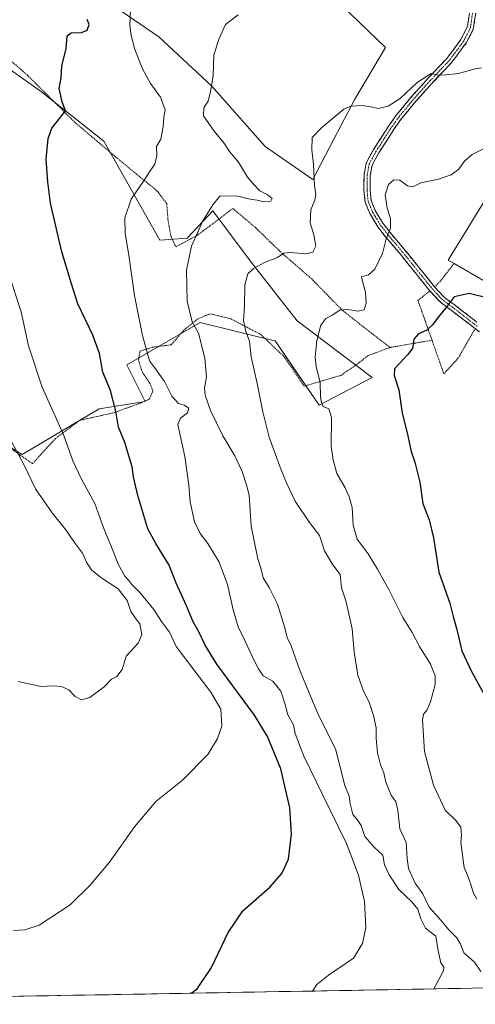
# Model space of a CAD drawing. Units: metres. Extents: x 621214 to 624671, y 4722553 to 4724927.
# Drawn here: x 624205 to 624393, y 4722602 to 4723007 of the extents above; entities that cross this region are included whole.
import ezdxf

# ---------------------------------------------------------------- set-up
doc = ezdxf.new("R2010")
doc.units = ezdxf.units.M
doc.header["$MEASUREMENT"] = 0
for name, pattern in [('TRAZO_Y_PUNTO', [1, 0.5, -0.25, 0, -0.25]), ('TRAZOS', [0.75, 0.5, -0.25]), ('TRAZOSX2', [1.5, 1, -0.5])]:
    doc.linetypes.add(name, pattern=pattern)
for name, color, linetype, lineweight in [('Alambrada', 19, 'TRAZOS', 0), ('Arbolado forestal CxS', 92, 'Continuous', 0), ('Camino', 19, 'TRAZOSX2', 0), ('Camino Cxs', 19, 'Continuous', 0), ('Camino eje', 19, 'TRAZO_Y_PUNTO', 0), ('Curva de nivel maestra', 36, 'Continuous', 30), ('Curva de nivel normal', 36, 'Continuous', 0), ('Edificación industrial', 135, 'Continuous', 13), ('Edificación industrial Cxs', 135, 'Continuous', 13), ('Municipio CxS', 142, 'Continuous', 0), ('Prado CxS', 92, 'Continuous', 0)]:
    doc.layers.add(name, color=color, linetype=linetype, lineweight=lineweight)

# ---------------------------------------------------------------- blocks, each defined once
blk = doc.blocks.new('*U164')
at = {"layer": 'Arbolado forestal CxS', "color": 92, "linetype": 'Continuous', "lineweight": 0}
for points in [[(624165.0767, 4722853.4823, 989.4645), (624206.2973, 4722828.1805, 984.462), (624237.9455, 4722847.0301, 975.6727), (624256.7835, 4722850.0461, 972.0702), (624249.2489, 4722865.1251, 972.8118), (624279.3911, 4722882.4667, 963.8313), (624281.6567, 4722881.9139, 963.3466), (624309.4459, 4722875.1317, 957.3599), (624310.2859, 4722874.9267, 957.2443), (624328.3695, 4722848.5379, 955.0653), (624350.2225, 4722859.8467, 951.0345), (624319.3279, 4722883.2207, 955.9612), (624300.4903, 4722907.3483, 959.8759), (624284.6657, 4722928.4601, 963.9666), (624274.1165, 4722917.1503, 964.8913), (624262.8137, 4722916.3965, 967.003), (624239.8313, 4722957.1111, 972.3735), (624214.2117, 4722977.4679, 975.6839), (624175.7821, 4723004.6117, 979.5752)], [(624178.7971, 4723077.7481, 979.5972), (624211.1987, 4723047.5891, 974.9188), (624225.6003, 4723025.4293, 973.0685), (624262.4379, 4723000.0875, 967.7467), (624284.2907, 4722979.7297, 964.6188), (624306.1431, 4722954.8489, 961.9812), (624325.7349, 4722941.2769, 959.8461), (624334.4521, 4722957.9635, 958.3334), (624343.0663, 4722974.4527, 960.0031), (624355.6377, 4722995.6073, 961.9482), (624334.0279, 4723016.5591, 964.6483), (624305.3903, 4723037.0331, 967.0262), (624290.3195, 4723044.5729, 968.4109), (624279.0167, 4723064.9299, 970.1646), (624273.7431, 4723076.9937, 971.5995), (624261.6861, 4723087.5497, 973.529), (624259.5425, 4723105.1615, 975.5451), (624236.1199, 4723122.8841, 978.2599), (624204.4183, 4723148.6219, 981.1032)]]:
    blk.add_polyline3d(points, dxfattribs=at)
blk = doc.blocks.new('*U171')
at = {"layer": 'Prado CxS', "color": 92, "linetype": 'Continuous', "lineweight": 0}
for points in [[(624165.0767, 4722853.4823, 989.4645), (624206.2973, 4722828.1805, 984.462), (624237.9455, 4722847.0301, 975.6727), (624256.7835, 4722850.0461, 972.0702), (624249.2489, 4722865.1251, 972.8118), (624279.3911, 4722882.4667, 963.8313), (624281.6567, 4722881.9139, 963.3466), (624309.4459, 4722875.1317, 957.3599), (624310.2859, 4722874.9267, 957.2443), (624328.3695, 4722848.5379, 955.0653), (624350.2225, 4722859.8467, 951.0345), (624319.3279, 4722883.2207, 955.9612), (624300.4903, 4722907.3483, 959.8759), (624284.6657, 4722928.4601, 963.9666), (624274.1165, 4722917.1503, 964.8913), (624262.8137, 4722916.3965, 967.003), (624239.8313, 4722957.1111, 972.3735), (624214.2117, 4722977.4679, 975.6839), (624175.7821, 4723004.6117, 979.5752)], [(624178.7971, 4723077.7481, 979.5972), (624211.1987, 4723047.5891, 974.9188), (624225.6003, 4723025.4293, 973.0685), (624262.4379, 4723000.0875, 967.7467), (624284.2907, 4722979.7297, 964.6188), (624306.1431, 4722954.8489, 961.9812), (624325.7349, 4722941.2769, 959.8461), (624334.4521, 4722957.9635, 958.3334), (624343.0663, 4722974.4527, 960.0031), (624355.6377, 4722995.6073, 961.9482), (624334.0279, 4723016.5591, 964.6483), (624305.3903, 4723037.0331, 967.0262), (624290.3195, 4723044.5729, 968.4109), (624279.0167, 4723064.9299, 970.1646), (624273.7431, 4723076.9937, 971.5995), (624261.6861, 4723087.5497, 973.529), (624259.5425, 4723105.1615, 975.5451), (624236.1199, 4723122.8841, 978.2599), (624204.4183, 4723148.6219, 981.1032)]]:
    blk.add_polyline3d(points, dxfattribs=at)
blk = doc.blocks.new('*U181')
at = {"layer": 'Curva de nivel normal', "color": 36, "linetype": 'Continuous', "lineweight": 0}
blk.add_polyline3d([(624375.59, 4722608.36, 965), (624379.47, 4722615.85, 965), (624379.6, 4722617.29, 965), (624378.44, 4722619.13, 965), (624377.29, 4722623.98, 965), (624376.39, 4722630.08, 965), (624373.92, 4722631.94, 965), (624372.18, 4722633.36, 965), (624370.26, 4722637.23, 965), (624368.96, 4722641.13, 965), (624366.55, 4722644.23, 965), (624361.09, 4722649.22, 965), (624357.19, 4722655.32, 965), (624355.21, 4722659.34, 965), (624354.52, 4722663.39, 965), (624350.98, 4722666.72, 965), (624347.22, 4722671.08, 965), (624345.6, 4722675.62, 965), (624343.95, 4722678.11, 965), (624342.22, 4722680.12, 965), (624341.08, 4722684.56, 965), (624340.66, 4722687.7, 965), (624338.89, 4722692, 965), (624335.05, 4722707.07, 965), (624328.2, 4722720.76, 965), (624324.81, 4722728.74, 965), (624320.25, 4722739.81, 965), (624316.87, 4722749.45, 965), (624315.22, 4722752.9, 965), (624314.26, 4722756.93, 965), (624311.23, 4722766.59, 965), (624307.77, 4722773.44, 965), (624305.34, 4722777.4, 965), (624304.53, 4722781.04, 965), (624303.14, 4722785.23, 965), (624300.37, 4722798.69, 965), (624299.61, 4722811.42, 965), (624298.47, 4722815.68, 965), (624296.78, 4722821.22, 965), (624293.71, 4722827.62, 965), (624288.82, 4722835.95, 965), (624283.73, 4722846.32, 965), (624281.52, 4722852.62, 965), (624281.25, 4722855.61, 965), (624282, 4722860.07, 965), (624281.4, 4722867.77, 965), (624278.82, 4722878.08, 965), (624276.11, 4722882.75, 965), (624274.09, 4722891.31, 965), (624273.87, 4722904.08, 965), (624275.9, 4722913.94, 965), (624280.54, 4722924.27, 965), (624284.64, 4722930.94, 965), (624287.58, 4722934.52, 965), (624294.19, 4722934.57, 965), (624300, 4722933.3, 965), (624302.92, 4722932.89, 965), (624305.65, 4722932.14, 965), (624308.48, 4722932.42, 965), (624309, 4722933.48, 965), (624306.99, 4722935.21, 965), (624304.03, 4722936.66, 965), (624301.45, 4722939.37, 965), (624298.96, 4722942.34, 965), (624295.28, 4722948.53, 965), (624291.5, 4722952.79, 965), (624289.16, 4722956.41, 965), (624285.18, 4722961.24, 965), (624280.88, 4722967.59, 965), (624280.99, 4722970.89, 965), (624282.76, 4722973.6, 965), (624283.73, 4722977.6, 965), (624284.79, 4722983.94, 965), (624285.09, 4722992.6, 965), (624287.2, 4722999.3, 965), (624289.84, 4723005.07, 965), (624295.12, 4723009.11, 965)], dxfattribs=at)
blk = doc.blocks.new('*U183')
at = {"layer": 'Curva de nivel normal', "color": 36, "linetype": 'Continuous', "lineweight": 0}
blk.add_polyline3d([(624393.18, 4722645.31, 955), (624391.87, 4722647.73, 955), (624390.76, 4722651.31, 955), (624389.35, 4722655.16, 955), (624387.99, 4722658.34, 955), (624386.61, 4722668.63, 955), (624386.9, 4722671.58, 955), (624386.61, 4722674.91, 955), (624384.69, 4722677.5, 955), (624380.24, 4722681.82, 955), (624375.37, 4722692.17, 955), (624371.7, 4722705.99, 955), (624370.93, 4722719.08, 955), (624371.27, 4722721.4, 955), (624372.78, 4722723.1, 955), (624374.14, 4722726.5, 955), (624376.03, 4722733.56, 955), (624376.12, 4722737.12, 955), (624374.2, 4722741.91, 955), (624369.61, 4722749.16, 955), (624366.58, 4722754.98, 955), (624362.78, 4722761.12, 955), (624357.23, 4722772.4, 955), (624352.33, 4722780.97, 955), (624348.52, 4722787.35, 955), (624344.05, 4722793.38, 955), (624342.34, 4722799.12, 955), (624341.96, 4722806.4, 955), (624340.67, 4722810.77, 955), (624339.06, 4722814.56, 955), (624335.63, 4722820.36, 955), (624334.12, 4722825.96, 955), (624333.34, 4722831.66, 955), (624333.41, 4722843.4, 955), (624332.36, 4722847.01, 955), (624330.02, 4722848, 955), (624329.35, 4722849.66, 955), (624328.96, 4722851.94, 955), (624328.8, 4722857.78, 955), (624327.18, 4722864.22, 955), (624326.75, 4722868.25, 955), (624327.44, 4722875.1, 955), (624329.02, 4722881.42, 955), (624331.08, 4722884.18, 955), (624333.74, 4722885.58, 955), (624336.88, 4722887.52, 955), (624340.12, 4722887.88, 955), (624344.26, 4722887.21, 955), (624346.85, 4722887.7, 955), (624347.67, 4722890.51, 955), (624347.46, 4722894.97, 955), (624346.49, 4722898.36, 955), (624345.76, 4722901.27, 955), (624348.61, 4722902.07, 955), (624351.29, 4722904.39, 955), (624354.41, 4722910.95, 955), (624355.97, 4722916.94, 955), (624357.72, 4722921.27, 955), (624357.78, 4722925.27, 955), (624356.39, 4722929.6, 955), (624355.51, 4722935.01, 955), (624356.96, 4722939.3, 955), (624359.03, 4722941.14, 955), (624361.57, 4722941.03, 955), (624364.7, 4722938.68, 955), (624366.96, 4722938.39, 955), (624370.17, 4722939.96, 955), (624377.46, 4722941.41, 955), (624382.68, 4722943.27, 955), (624385.87, 4722945.6, 955), (624388.11, 4722948.94, 955), (624391.33, 4722951.56, 955), (624397.66, 4722954.76, 955)], dxfattribs=at)
blk = doc.blocks.new('*U190')
at = {"layer": 'Curva de nivel normal', "color": 36, "linetype": 'Continuous', "lineweight": 0}
blk.add_polyline3d([(624394.93, 4722615.55, 960), (624392.33, 4722619.37, 960), (624387.86, 4722623.22, 960), (624386.54, 4722626.81, 960), (624385.06, 4722629.4, 960), (624381.66, 4722632.6, 960), (624377.63, 4722637.64, 960), (624373.68, 4722642.03, 960), (624371.08, 4722647.43, 960), (624367.91, 4722651.92, 960), (624365.07, 4722657.84, 960), (624364.59, 4722661.98, 960), (624364.17, 4722668.61, 960), (624361.54, 4722674.23, 960), (624360.77, 4722681.93, 960), (624359.89, 4722685.3, 960), (624357.96, 4722688.07, 960), (624355.87, 4722693.37, 960), (624354.95, 4722697.3, 960), (624353.66, 4722700.47, 960), (624352.37, 4722705.54, 960), (624351.86, 4722711.47, 960), (624351.8, 4722715.72, 960), (624350.72, 4722720.88, 960), (624349.11, 4722725.89, 960), (624346.51, 4722731.27, 960), (624344.35, 4722737.46, 960), (624342.73, 4722746.87, 960), (624341.91, 4722756.46, 960), (624340.56, 4722762.7, 960), (624339.3, 4722767.95, 960), (624337.61, 4722773.4, 960), (624337.07, 4722778.78, 960), (624333.96, 4722782.79, 960), (624330.63, 4722788.61, 960), (624328.51, 4722794.83, 960), (624324.45, 4722800.29, 960), (624318.53, 4722808.96, 960), (624314.84, 4722816.8, 960), (624312.03, 4722823.74, 960), (624307.88, 4722835.29, 960), (624305.18, 4722845.8, 960), (624302.94, 4722857.44, 960), (624300.46, 4722868.32, 960), (624299.79, 4722874.82, 960), (624298.3, 4722878.74, 960), (624297.21, 4722883.18, 960), (624297.69, 4722889.23, 960), (624297.88, 4722898.04, 960), (624299.07, 4722902.52, 960), (624301.42, 4722904.68, 960), (624305.94, 4722907.15, 960), (624311.28, 4722909.28, 960), (624313.8, 4722911.01, 960), (624316.54, 4722911.37, 960), (624322.91, 4722910.73, 960), (624325.84, 4722911.46, 960), (624327.01, 4722913.86, 960), (624326.24, 4722918.61, 960), (624324.64, 4722923.52, 960), (624325, 4722928.9, 960), (624326.63, 4722932.79, 960), (624327.01, 4722935.23, 960), (624326.5, 4722938.82, 960), (624326.1, 4722947.46, 960), (624325.31, 4722953.48, 960), (624325.46, 4722958.6, 960), (624329.45, 4722962.75, 960), (624338.51, 4722970.28, 960), (624341.47, 4722971.49, 960), (624346.27, 4722971.8, 960), (624350.36, 4722971.1, 960), (624352.59, 4722970.58, 960), (624356.79, 4722971.53, 960), (624361.63, 4722974.64, 960), (624368.63, 4722981.29, 960), (624374.4, 4722984.88, 960), (624377.57, 4722984.31, 960), (624380.56, 4722984.4, 960), (624385.64, 4722984.94, 960), (624392.55, 4722986.83, 960), (624395.11, 4722987.28, 960)], dxfattribs=at)
blk = doc.blocks.new('*U194')
at = {"layer": 'Curva de nivel normal', "color": 36, "linetype": 'Continuous', "lineweight": 0}
blk.add_polyline3d([(624325.69, 4722607.47, 970), (624327.47, 4722610.18, 970), (624332.29, 4722614.05, 970), (624342.44, 4722620.99, 970), (624346.21, 4722627, 970), (624347.53, 4722633.63, 970), (624347.03, 4722644.38, 970), (624344.58, 4722655.08, 970), (624339.58, 4722668.18, 970), (624329.71, 4722688.38, 970), (624322.12, 4722704.06, 970), (624318.48, 4722713.4, 970), (624317.8, 4722716.94, 970), (624315.45, 4722721.12, 970), (624314.38, 4722725.38, 970), (624312.63, 4722730.85, 970), (624309.34, 4722734.9, 970), (624305.32, 4722737.21, 970), (624303.5, 4722740.07, 970), (624301.26, 4722744.22, 970), (624297.91, 4722751.48, 970), (624295.02, 4722757.34, 970), (624292.99, 4722764.28, 970), (624290.76, 4722774.73, 970), (624287.28, 4722783.93, 970), (624282.66, 4722791.65, 970), (624279.42, 4722795.74, 970), (624277.14, 4722800.46, 970), (624275.36, 4722808.68, 970), (624274.73, 4722815.63, 970), (624273.09, 4722827.42, 970), (624270.21, 4722840.53, 970), (624271.36, 4722843.11, 970), (624274.25, 4722845.31, 970), (624274.86, 4722847.32, 970), (624272.94, 4722848.45, 970), (624270.5, 4722849.2, 970), (624267.78, 4722852.21, 970), (624264.74, 4722858.23, 970), (624262.74, 4722861.13, 970), (624261.06, 4722863.42, 970), (624258.59, 4722866.8, 970), (624255.7, 4722877.17, 970), (624252.47, 4722893.58, 970), (624250.07, 4722910.25, 970), (624248.58, 4722919.1, 970), (624248.47, 4722925.6, 970), (624251.11, 4722933.27, 970), (624256.2, 4722940.6, 970), (624258.92, 4722944.94, 970), (624260.8, 4722947.6, 970), (624261.64, 4722951.27, 970), (624261.48, 4722954.94, 970), (624263.21, 4722957.94, 970), (624264.24, 4722962.94, 970), (624264.46, 4722966.94, 970), (624265.05, 4722969.94, 970), (624263.2, 4722975.21, 970), (624259.05, 4722980.88, 970), (624255.78, 4722986.88, 970), (624252.58, 4722994.76, 970), (624251.11, 4723000.59, 970), (624250.54, 4723004.67, 970), (624250.97, 4723014.39, 970)], dxfattribs=at)
blk = doc.blocks.new('*U195')
at = {"layer": 'Curva de nivel normal', "color": 36, "linetype": 'Continuous', "lineweight": 0}
blk.add_polyline3d([(624204.56, 4722734.78, 985), (624214.12, 4722732.78, 985), (624219.04, 4722733.03, 985), (624222.43, 4722732.75, 985), (624225.38, 4722731.36, 985), (624228.02, 4722728.67, 985), (624230.69, 4722727.29, 985), (624234.14, 4722728.2, 985), (624240.03, 4722732.6, 985), (624242.98, 4722735.76, 985), (624245.14, 4722736.88, 985), (624247.41, 4722739.82, 985), (624249, 4722745.3, 985), (624253.91, 4722750.63, 985), (624255.49, 4722753.97, 985), (624254.7, 4722758.56, 985), (624252.66, 4722760.98, 985), (624250.96, 4722763.61, 985), (624249.5, 4722768.16, 985), (624245.69, 4722773.01, 985), (624238.6, 4722777.58, 985), (624234.71, 4722780.7, 985), (624232.91, 4722783.61, 985), (624231.03, 4722787.68, 985), (624227.74, 4722792.05, 985), (624224.26, 4722797.22, 985), (624218.62, 4722804.19, 985), (624211.74, 4722814.03, 985), (624207.16, 4722823.54, 985), (624197.59, 4722841.53, 985)], dxfattribs=at)
blk = doc.blocks.new('*U203')
at = {"layer": 'Curva de nivel maestra', "color": 36, "linetype": 'Continuous', "lineweight": 30}
blk.add_polyline3d([(624275.73, 4722606.58, 975), (624278.27, 4722608.41, 975), (624284.05, 4722617.1, 975), (624290.98, 4722631.57, 975), (624297.03, 4722640.5, 975), (624308.11, 4722650.25, 975), (624313.1, 4722655.9, 975), (624315.76, 4722661.77, 975), (624317.05, 4722672.01, 975), (624316.28, 4722682.88, 975), (624312.66, 4722698.88, 975), (624307.14, 4722712.2, 975), (624301.82, 4722720.97, 975), (624286.27, 4722741.93, 975), (624281.48, 4722749.73, 975), (624278.95, 4722755.28, 975), (624276.63, 4722759.41, 975), (624273.77, 4722765.98, 975), (624269.52, 4722775.3, 975), (624266.74, 4722782.73, 975), (624263.76, 4722787.36, 975), (624261.22, 4722791.54, 975), (624257.96, 4722797.69, 975), (624253.84, 4722811.29, 975), (624252.06, 4722818.96, 975), (624251.51, 4722823.17, 975), (624248.48, 4722833.13, 975), (624245.86, 4722839.46, 975), (624244.84, 4722845.97, 975), (624242.54, 4722854.54, 975), (624239.47, 4722862.06, 975), (624238, 4722869.79, 975), (624235.34, 4722877.28, 975), (624229.15, 4722890.16, 975), (624226.57, 4722898.41, 975), (624222.63, 4722911.56, 975), (624217.95, 4722931.58, 975), (624216.82, 4722940.44, 975), (624216.1, 4722949.75, 975), (624216.88, 4722958.27, 975), (624218.49, 4722962.47, 975), (624220.7, 4722965.15, 975), (624224.11, 4722969.52, 975), (624222.65, 4722973.28, 975), (624221.46, 4722978.83, 975), (624222.35, 4722983.16, 975), (624222.62, 4722987.98, 975), (624224.41, 4722995.21, 975), (624224.8, 4723000.43, 975), (624226.38, 4723001.72, 975), (624230.69, 4723001.82, 975), (624232.92, 4723002.74, 975), (624233.86, 4723005.11, 975), (624233.03, 4723007.12, 975)], dxfattribs=at)
blk = doc.blocks.new('*U206')
at = {"layer": 'Curva de nivel maestra', "color": 36, "linetype": 'Continuous', "lineweight": 30}
blk.add_polyline3d([(624397.82, 4722892.47, 950), (624390.01, 4722894.42, 950), (624383.9, 4722893.1, 950), (624380.63, 4722888.63, 950), (624377.29, 4722884.65, 950), (624374.96, 4722881.49, 950), (624372.63, 4722879.36, 950), (624369.29, 4722877.83, 950), (624367.34, 4722875.67, 950), (624366.82, 4722871.84, 950), (624364.73, 4722869.23, 950), (624359.3, 4722863.4, 950), (624359.18, 4722860.73, 950), (624361.14, 4722854.84, 950), (624362.53, 4722845.24, 950), (624364.54, 4722837.06, 950), (624366.28, 4722829.5, 950), (624367.76, 4722825.12, 950), (624369.75, 4722816.8, 950), (624371.03, 4722808.1, 950), (624373.66, 4722801.38, 950), (624375.46, 4722793.98, 950), (624377.66, 4722779.74, 950), (624382.09, 4722767.11, 950), (624383.5, 4722761.5, 950), (624384.94, 4722756.28, 950), (624387.07, 4722747.46, 950), (624391.04, 4722738.92, 950), (624395.9, 4722729.97, 950)], dxfattribs=at)

msp = doc.modelspace()

# ---------------------------------------------------------------- linework, layer by layer
at = {"layer": 'Alambrada', "color": 19, "linetype": 'TRAZOS', "lineweight": 0}
for points in [[(624184.39, 4723005.24, 979.68), (624208.3, 4722984.35, 976.59), (624227.8, 4722964.96, 974.43), (624244.37, 4722950.91, 971.89), (624254.73, 4722942.34, 970.2), (624261.7, 4722936.72, 968.97), (624265.71, 4722931.41, 968.36), (624266.23, 4722924.76, 967.51), (624267.46, 4722917.81, 966.66), (624269.48, 4722913.64, 966.07), (624278.19, 4722918.35, 964.77), (624286.96, 4722924.85, 963.67), (624292.85, 4722929.43, 963.36), (624302.4, 4722921.41, 961.97), (624311.78, 4722912.21, 960.19), (624325.32, 4722900.44, 957.4), (624337.8, 4722887.62, 954.85), (624349.92, 4722878.1, 952.47), (624357.56, 4722872.24, 951.12)], [(624383.87, 4722906.8, 950.51), (624380.11, 4722901.97, 950.43), (624377.78, 4722899, 950.92), (624375.8, 4722897.2, 951.15)], [(624373.91, 4722895.49, 951.14), (624369.02, 4722891.57, 951.65), (624374.8, 4722875.21, 949.17)], [(624181.96, 4722845.11, 987.53), (624205.46, 4722827.93, 984.63), (624210.5, 4722824.46, 984.05), (624220.01, 4722834.83, 980.77), (624229.85, 4722842.21, 978.06), (624243.94, 4722845.4, 975.01), (624255.39, 4722849.55, 972.54), (624258.53, 4722850.96, 972.02), (624260.01, 4722854.34, 971.9), (624258.82, 4722857.49, 972.06), (624255.71, 4722861.94, 972.06), (624254.08, 4722867.1, 971.47), (624254.69, 4722870.74, 970.65), (624259.71, 4722872.32, 969.23), (624267.52, 4722873.31, 967.46), (624272.73, 4722879.33, 966.04), (624278.44, 4722883.99, 963.96), (624283.53, 4722886.09, 962.58), (624292.1, 4722884.01, 960.79), (624304.26, 4722877.63, 958.62), (624314.17, 4722868.3, 956.91), (624322.19, 4722856.31, 955.81), (624329.76, 4722858.56, 954.82), (624337.35, 4722860.76, 953.17), (624342.98, 4722864.59, 952.05), (624348.53, 4722868.88, 951.52), (624357.56, 4722872.24, 951.12)], [(624374.8, 4722875.21, 949.17), (624379.67, 4722861.36, 947.3), (624385.69, 4722868.02, 947.67), (624392.5, 4722880.01, 948.81)], [(624374.8, 4722875.21, 949.17), (624357.56, 4722872.24, 951.12)]]:
    msp.add_polyline3d(points, dxfattribs=at)
at = {"layer": 'Arbolado forestal CxS', "color": 92, "linetype": 'Continuous', "lineweight": 0}
for points in [[(624178.8, 4723077.75, 979.6), (624211.2, 4723047.59, 974.92), (624225.6, 4723025.43, 973.07), (624262.44, 4723000.09, 967.75), (624284.29, 4722979.73, 964.62), (624306.14, 4722954.85, 961.98), (624325.73, 4722941.28, 959.85), (624334.45, 4722957.96, 958.33), (624343.07, 4722974.45, 960), (624355.64, 4722995.61, 961.95), (624334.03, 4723016.56, 964.65), (624305.39, 4723037.03, 967.03), (624290.32, 4723044.57, 968.41), (624279.02, 4723064.93, 970.16), (624273.74, 4723076.99, 971.6), (624261.69, 4723087.55, 973.53), (624259.54, 4723105.16, 975.55), (624236.12, 4723122.88, 978.26), (624204.42, 4723148.62, 981.1)], [(624564.61, 4723021.2, 966.61), (624588.27, 4723004.37, 968.69), (624597.76, 4722997.82, 970.26), (624606.05, 4722985.01, 970.78), (624613.59, 4722976.71, 970.42), (624639.96, 4722973.7, 972.84), (624650.51, 4722966.91, 973.58), (624658.8, 4722967.67, 974.53), (624664.25, 4722966.94, 975.24), (624669.47, 4722676.42, 943.55), (624660.93, 4722683.25, 942.51), (624643.86, 4722677.62, 939.23), (624643.23, 4722677.41, 939.1), (624647.96, 4722666.57, 937.09), (624654.45, 4722657.3, 935.98), (624669.97, 4722648.52, 937.06), (624670.6, 4722613.6, 932.4), (624018.88, 4722602.02, 940.12)], [(624165.08, 4722853.48, 989.46), (624206.3, 4722828.18, 984.46), (624237.95, 4722847.03, 975.67), (624256.78, 4722850.05, 972.07), (624249.25, 4722865.13, 972.81), (624279.39, 4722882.47, 963.83), (624281.66, 4722881.91, 963.35), (624309.45, 4722875.13, 957.36), (624310.29, 4722874.93, 957.24), (624328.37, 4722848.54, 955.07), (624350.22, 4722859.85, 951.03), (624319.33, 4722883.22, 955.96), (624300.49, 4722907.35, 959.88), (624284.67, 4722928.46, 963.97), (624274.12, 4722917.15, 964.89), (624262.81, 4722916.4, 967), (624239.83, 4722957.11, 972.37), (624214.21, 4722977.47, 975.68), (624175.78, 4723004.61, 979.58)], [(624670.6, 4722613.6, 932.4), (624018.88, 4722602.02, 940.12)]]:
    msp.add_polyline3d(points, dxfattribs=at)
at = {"layer": 'Camino', "color": 19, "linetype": 'TRAZOSX2', "lineweight": 0}
for points in [[(624390.16, 4723009.77), (624389.38, 4723004.34), (624386.67, 4722998.87), (624380.88, 4722991.1), (624372.97, 4722982.73), (624365.4, 4722974.26), (624360.25, 4722967.95), (624356.85, 4722963.23), (624350.75, 4722953.66), (624347.68, 4722948.09), (624346.87, 4722943.16), (624346.77, 4722937.03), (624347.25, 4722932.06), (624349.18, 4722927.35), (624352.57, 4722921.85), (624355.56, 4722917.92), (624361.7, 4722910.69), (624373.91, 4722895.49), (624377.95, 4722891.13), (624382.31, 4722887.87), (624392.5, 4722880.01), (624394.26, 4722878.66)], [(624393.28, 4722882.65), (624383.86, 4722889.91), (624379.67, 4722893.05), (624375.81, 4722897.21), (624363.67, 4722912.33), (624357.56, 4722919.53), (624354.69, 4722923.3), (624351.47, 4722928.52), (624349.76, 4722932.68), (624349.34, 4722937.13), (624349.43, 4722942.93), (624350.14, 4722947.24), (624352.96, 4722952.35), (624358.97, 4722961.79), (624362.28, 4722966.39), (624367.35, 4722972.59), (624374.86, 4722981), (624382.85, 4722989.45), (624388.85, 4722997.5), (624391.3, 4723002.18), (624391.88, 4723003.7), (624392.76, 4723009.83)]]:
    msp.add_lwpolyline(points, dxfattribs=at)
at = {"layer": 'Camino Cxs', "color": 19, "linetype": 'Continuous', "lineweight": 0}
for points in [[(624394.26, 4722878.66, 948.62), (624392.5, 4722880.01, 948.81), (624389.1, 4722882.63, 949.08), (624385.71, 4722885.25, 949.32), (624382.31, 4722887.87, 949.79), (624380.13, 4722889.5, 950.05), (624377.95, 4722891.13, 950.34), (624375.93, 4722893.31, 950.72), (624373.91, 4722895.49, 951.14), (624370.86, 4722899.29, 951.76), (624367.81, 4722903.09, 952.39), (624364.75, 4722906.89, 953.18), (624361.7, 4722910.69, 953.74), (624358.63, 4722914.31, 954.48), (624355.56, 4722917.92, 954.98), (624352.57, 4722921.85, 955.61), (624350.88, 4722924.6, 955.94), (624349.18, 4722927.35, 956.42), (624348.22, 4722929.71, 956.57), (624347.25, 4722932.06, 956.65), (624346.77, 4722937.03, 956.79), (624346.82, 4722940.1, 956.86), (624346.87, 4722943.16, 956.91), (624347.68, 4722948.09, 957.11), (624349.22, 4722950.88, 957.33), (624350.75, 4722953.66, 957.5), (624352.78, 4722956.85, 957.78), (624354.82, 4722960.04, 958.12), (624356.85, 4722963.23, 958.49), (624358.55, 4722965.59, 958.9), (624360.25, 4722967.95, 959.05), (624362.83, 4722971.11, 959.45), (624365.4, 4722974.26, 959.47), (624367.92, 4722977.08, 959.53), (624370.45, 4722979.91, 959.71), (624372.97, 4722982.73, 959.77), (624375.61, 4722985.52, 960.01), (624378.24, 4722988.31, 960.29), (624380.88, 4722991.1, 960.78), (624383.78, 4722994.99, 961.5), (624386.67, 4722998.87, 961.91), (624388.03, 4723001.61, 962.4), (624389.38, 4723004.34, 962.79), (624389.77, 4723007.06, 963.11), (624390.16, 4723009.77, 963.45)], [(624392.76, 4723009.83, 963.38), (624392.32, 4723006.77, 962.94), (624391.88, 4723003.7, 962.63), (624391.3, 4723002.18, 962.52), (624390.08, 4722999.84, 962.21), (624388.85, 4722997.5, 961.83), (624386.85, 4722994.82, 961.53), (624384.85, 4722992.13, 961.05), (624382.85, 4722989.45, 960.62), (624380.19, 4722986.63, 960.23), (624377.52, 4722983.82, 959.85), (624374.86, 4722981, 959.64), (624372.36, 4722978.2, 959.52), (624369.85, 4722975.39, 959.35), (624367.35, 4722972.59, 959.2), (624364.82, 4722969.49, 959.2), (624362.28, 4722966.39, 958.89), (624360.63, 4722964.09, 958.77), (624358.97, 4722961.79, 958.42), (624356.97, 4722958.64, 957.96), (624354.96, 4722955.5, 957.8), (624352.96, 4722952.35, 957.47), (624351.55, 4722949.8, 957.26), (624350.14, 4722947.24, 957.07), (624349.43, 4722942.93, 956.76), (624349.39, 4722940.03, 956.55), (624349.34, 4722937.13, 956.42), (624349.76, 4722932.68, 956.32), (624351.47, 4722928.52, 956.24), (624353.08, 4722925.91, 955.69), (624354.69, 4722923.3, 955.48), (624357.56, 4722919.53, 954.83), (624360.62, 4722915.93, 954.37), (624363.67, 4722912.33, 953.67), (624366.71, 4722908.55, 953.18), (624369.74, 4722904.77, 952.4), (624372.78, 4722900.99, 951.62), (624375.81, 4722897.21, 951.15), (624377.74, 4722895.13, 950.66), (624379.67, 4722893.05, 950.25), (624381.77, 4722891.48, 949.98), (624383.86, 4722889.91, 949.81), (624387, 4722887.49, 949.47), (624390.14, 4722885.07, 949.25), (624393.28, 4722882.65, 949.04)]]:
    msp.add_polyline3d(points, dxfattribs=at)
at = {"layer": 'Camino eje', "color": 19, "linetype": 'TRAZO_Y_PUNTO', "lineweight": 0}
msp.add_lwpolyline([(624391.46, 4723009.8), (624390.63, 4723004.02), (624390.34, 4723003.26), (624388.99, 4723000.53), (624387.76, 4722998.19), (624381.87, 4722990.28), (624373.92, 4722981.87), (624370.16, 4722977.66), (624366.38, 4722973.43), (624363.84, 4722970.33), (624361.27, 4722967.17), (624357.91, 4722962.51), (624354.91, 4722957.79), (624351.86, 4722953.01), (624348.91, 4722947.67), (624348.15, 4722943.05), (624348.1, 4722939.98), (624348.06, 4722937.08), (624348.27, 4722934.86), (624348.51, 4722932.37), (624349.47, 4722930.02), (624350.33, 4722927.94), (624353.63, 4722922.58), (624356.56, 4722918.73), (624362.69, 4722911.51), (624368.76, 4722903.95), (624374.9, 4722896.39), (624376.83, 4722894.31), (624378.81, 4722892.09), (624380.99, 4722890.46), (624383.09, 4722888.89), (624387.8, 4722885.26), (624393.57, 4722880.81)], dxfattribs=at)
at = {"layer": 'Curva de nivel normal', "color": 36, "linetype": 'Continuous', "lineweight": 0}
msp.add_polyline3d([(624202.69, 4722632.39, 980), (624207.35, 4722632.62, 980), (624213.31, 4722634.61, 980), (624225.93, 4722643, 980), (624234.14, 4722650.92, 980), (624242.11, 4722660.53, 980), (624252.42, 4722675.06, 980), (624261.29, 4722685.46, 980), (624272.17, 4722694.24, 980), (624282.55, 4722704.82, 980), (624286.59, 4722711.33, 980), (624288.42, 4722716.51, 980), (624287.89, 4722723.43, 980), (624283.85, 4722730.43, 980), (624269.53, 4722749.28, 980), (624266.82, 4722755.1, 980), (624263.52, 4722759.51, 980), (624260.45, 4722764.44, 980), (624254.75, 4722771.32, 980), (624251.36, 4722774.71, 980), (624250.13, 4722776.38, 980), (624248.52, 4722778.21, 980), (624245.74, 4722783.07, 980), (624243.74, 4722788.39, 980), (624239.51, 4722798.49, 980), (624236.19, 4722808.04, 980), (624230.51, 4722818.32, 980), (624227.12, 4722825.64, 980), (624223.37, 4722835.96, 980), (624214.42, 4722855.95, 980), (624208.9, 4722872.95, 980), (624205.87, 4722886.95, 980), (624201.76, 4722899.58, 980)], dxfattribs=at)
at = {"layer": 'Edificación industrial', "color": 135, "linetype": 'Continuous', "lineweight": 13}
msp.add_polyline3d([(624416.44, 4722932.08, 950.29), (624396.64, 4722899.38, 950.27), (624383.87, 4722906.8, 950.51), (624381.48, 4722908.21, 950.48), (624402.59, 4722942.61, 950.64), (624417.4, 4722933.67, 950.26), (624416.44, 4722932.08, 950.29)], dxfattribs=at)
at = {"layer": 'Edificación industrial Cxs', "color": 135, "linetype": 'Continuous', "lineweight": 13}
msp.add_polyline3d([(624416.44, 4722932.08, 950.29), (624396.64, 4722899.38, 950.27), (624383.87, 4722906.8, 950.51), (624381.48, 4722908.21, 950.48), (624402.59, 4722942.61, 950.64), (624417.4, 4722933.67, 950.26), (624416.44, 4722932.08, 950.29)], close=True, dxfattribs=at)
at = {"layer": 'Municipio CxS', "color": 142, "linetype": 'Continuous', "lineweight": 0}
msp.add_polyline3d([(624396.49, 4722608.73, 960.79), (624391.51, 4722608.64, 962.98), (624386.52, 4722608.55, 964.15), (624381.54, 4722608.46, 964.28), (624376.56, 4722608.37, 964.81), (624371.57, 4722608.29, 965.49), (624366.59, 4722608.2, 966.23), (624361.6, 4722608.11, 967.14), (624356.62, 4722608.02, 967.8), (624351.64, 4722607.93, 968.35), (624346.65, 4722607.84, 969.1), (624341.67, 4722607.75, 969.07), (624336.68, 4722607.67, 968.74), (624331.7, 4722607.58, 969.1), (624326.72, 4722607.49, 969.67), (624321.73, 4722607.4, 970.34), (624316.75, 4722607.31, 971.15), (624311.77, 4722607.22, 971.83), (624306.78, 4722607.13, 972.41), (624301.8, 4722607.05, 972.73), (624296.81, 4722606.96, 972.96), (624291.83, 4722606.87, 973.94), (624286.85, 4722606.78, 975.17), (624281.86, 4722606.69, 975.26), (624276.88, 4722606.6, 974.85), (624271.9, 4722606.51, 974.87), (624266.91, 4722606.43, 975.27), (624261.93, 4722606.34, 975.43), (624256.94, 4722606.25, 975.56), (624251.96, 4722606.16, 975.76), (624246.98, 4722606.07, 976.09), (624241.99, 4722605.98, 976.52), (624237.01, 4722605.89, 977.09), (624232.03, 4722605.81, 977.74), (624227.04, 4722605.72, 978.12), (624222.06, 4722605.63, 978.15), (624217.07, 4722605.54, 977.92), (624212.09, 4722605.45, 977.67), (624207.11, 4722605.36, 976.98), (624202.12, 4722605.28, 976.38)], dxfattribs=at)
at = {"layer": 'Prado CxS', "color": 92, "linetype": 'Continuous', "lineweight": 0}
for points in [[(624204.42, 4723148.62, 981.1), (624236.12, 4723122.88, 978.26), (624259.54, 4723105.16, 975.55), (624261.69, 4723087.55, 973.53), (624273.74, 4723076.99, 971.6), (624279.02, 4723064.93, 970.16), (624290.32, 4723044.57, 968.41), (624305.39, 4723037.03, 967.03), (624334.03, 4723016.56, 964.65), (624355.64, 4722995.61, 961.95), (624343.07, 4722974.45, 960), (624334.45, 4722957.96, 958.33), (624325.73, 4722941.28, 959.85), (624306.14, 4722954.85, 961.98), (624284.29, 4722979.73, 964.62), (624262.44, 4723000.09, 967.75), (624225.6, 4723025.43, 973.07), (624211.2, 4723047.59, 974.92), (624178.8, 4723077.75, 979.6)], [(624175.78, 4723004.61, 979.58), (624214.21, 4722977.47, 975.68), (624239.83, 4722957.11, 972.37), (624262.81, 4722916.4, 967), (624274.12, 4722917.15, 964.89), (624284.67, 4722928.46, 963.97), (624300.49, 4722907.35, 959.88), (624319.33, 4722883.22, 955.96), (624350.22, 4722859.85, 951.03), (624328.37, 4722848.54, 955.07), (624310.29, 4722874.93, 957.24), (624309.45, 4722875.13, 957.36), (624281.66, 4722881.91, 963.35), (624279.39, 4722882.47, 963.83), (624249.25, 4722865.13, 972.81), (624256.78, 4722850.05, 972.07), (624237.95, 4722847.03, 975.67), (624206.3, 4722828.18, 984.46), (624206.3, 4722828.18, 984.46), (624165.08, 4722853.48, 989.46)]]:
    msp.add_polyline3d(points, dxfattribs=at)

# ---------------------------------------------------------------- block references
at = {"layer": 'Arbolado forestal CxS', "color": 92, "linetype": 'Continuous', "lineweight": 0}
msp.add_blockref('*U164', (0, 0), dxfattribs=at)
at = {"layer": 'Curva de nivel maestra', "color": 36, "linetype": 'Continuous', "lineweight": 30}
for name in ['*U206', '*U203']:
    msp.add_blockref(name, (0, 0), dxfattribs=at)
at = {"layer": 'Curva de nivel normal', "color": 36, "linetype": 'Continuous', "lineweight": 0}
for name in ['*U183', '*U190', '*U181', '*U194', '*U195']:
    msp.add_blockref(name, (0, 0), dxfattribs=at)
at = {"layer": 'Prado CxS', "color": 92, "linetype": 'Continuous', "lineweight": 0}
msp.add_blockref('*U171', (0, 0), dxfattribs=at)

doc.saveas('drawing.dxf')
